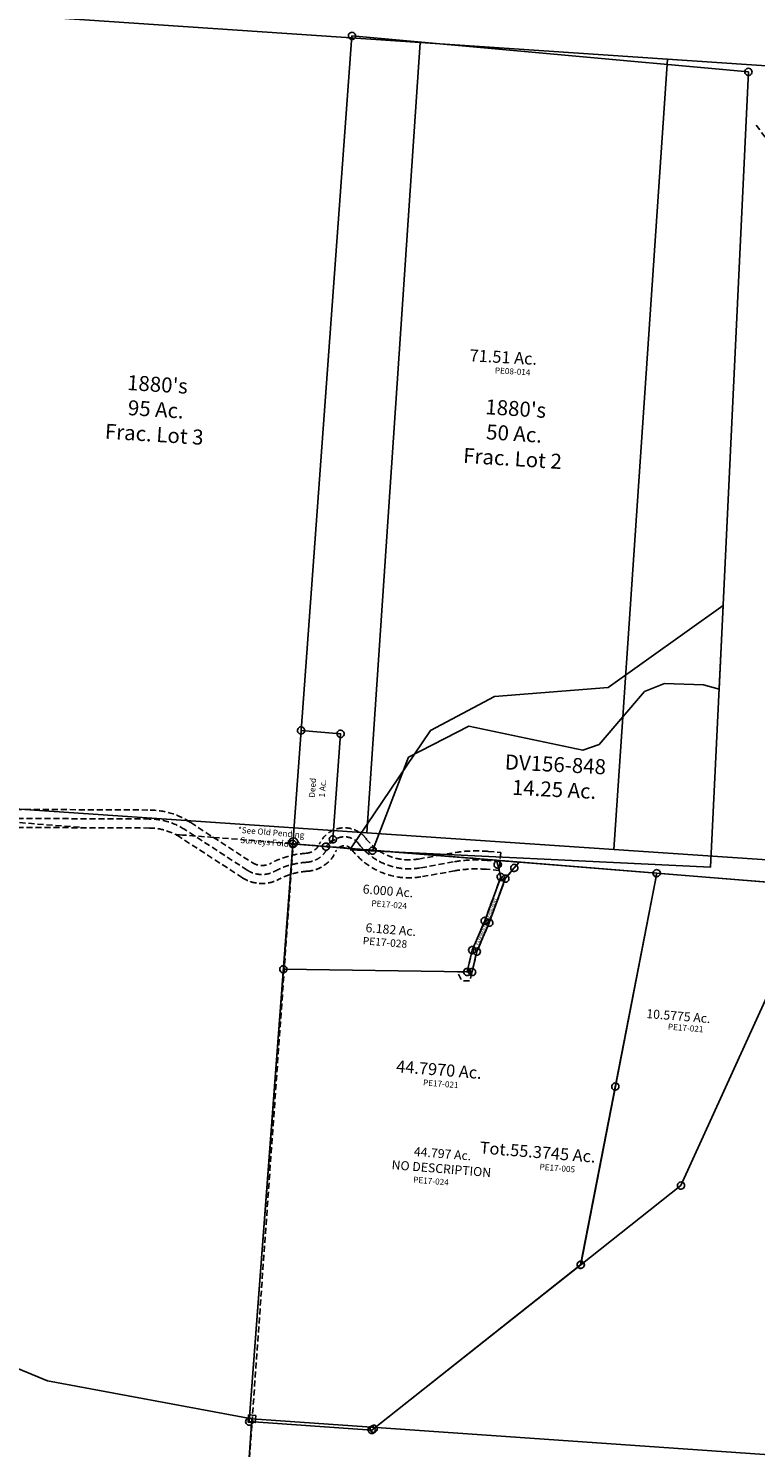
# Model space of a CAD drawing. Units: feet. Extents: x 1883269 to 1936273, y 526417 to 585960.
# Drawn here: x 1909153 to 1911576, y 553593 to 558323 of the extents above; entities that cross this region are included whole.
import ezdxf
from ezdxf.enums import TextEntityAlignment as Align

# ---------------------------------------------------------------- set-up
doc = ezdxf.new("R2010")
doc.units = ezdxf.units.FT
doc.header["$MEASUREMENT"] = 0
doc.linetypes.add('DASHED', pattern=[0.75, 0.5, -0.25])
doc.linetypes.add('DOT2', pattern=[0.125, 0, -0.125])
for name, color, linetype in [("1880's", 4, 'CONTINUOUS'), ('DEED', 30, 'CONTINUOUS'), ('SURVEY', 2, 'CONTINUOUS')]:
    doc.layers.add(name, color=color, linetype=linetype)
doc.styles.get("Standard").update_dxf_attribs({"font": 'romans.shx', "height": 40})

# ---------------------------------------------------------------- blocks, each defined once
blk = doc.blocks.new('PPEA$C1F2C2497')
at = {"layer": 'SURVEY', "color": 2}
for p, q in [((12, 399.3), (54.5, 2720.1)), ((42.5, 2720.1), (43, 2723.2)), ((43, 2717), (42.5, 2720.1)), ((43, 2723.2), (44.2, 2726.1)), ((44.2, 2714.1), (43, 2717)), ((44.2, 2726.1), (46.1, 2728.5)), ((46.1, 2711.7), (44.2, 2714.1)), ((46.1, 2728.5), (48.5, 2730.4)), ((48.5, 2709.8), (46.1, 2711.7)), ((48.5, 2730.4), (51.4, 2731.6)), ((51.4, 2708.6), (48.5, 2709.8)), ((51.4, 2731.6), (54.5, 2732.1)), ((54.5, 2708.1), (51.4, 2708.6)), ((54.5, 2732.1), (57.7, 2731.6)), ((54.5, 2720.1), (1379.6, 2672.7)), ((57.7, 2708.6), (54.5, 2708.1)), ((57.7, 2731.6), (60.5, 2730.4)), ((60.5, 2709.8), (57.7, 2708.6)), ((60.5, 2730.4), (62.9, 2728.5)), ((62.9, 2711.7), (60.5, 2709.8)), ((62.9, 2728.5), (64.9, 2726.1)), ((64.9, 2714.1), (62.9, 2711.7)), ((64.9, 2726.1), (66.1, 2723.2)), ((66.1, 2717), (64.9, 2714.1)), ((66.1, 2723.2), (66.5, 2720.1)), ((66.5, 2720.1), (66.1, 2717)), ((1367.6, 2672.7), (1368, 2675.8)), ((1368, 2669.5), (1367.6, 2672.7)), ((1368, 2675.8), (1369.2, 2678.7)), ((1369.2, 2666.7), (1368, 2669.5)), ((1369.2, 2678.7), (1371.2, 2681.1)), ((1371.2, 2664.3), (1369.2, 2666.7)), ((1371.2, 2681.1), (1373.6, 2683)), ((1373.6, 2662.3), (1371.2, 2664.3)), ((1373.6, 2683), (1376.4, 2684.2)), ((1376.4, 2661.1), (1373.6, 2662.3)), ((1376.4, 2684.2), (1379.6, 2684.7)), ((1379.6, 2660.7), (1376.4, 2661.1)), ((1379.6, 2684.7), (1382.7, 2684.2)), ((1379.6, 2672.7), (1394.5, 613.1)), ((1382.7, 2661.1), (1379.6, 2660.7)), ((1382.7, 2684.2), (1385.6, 2683)), ((1385.6, 2662.3), (1382.7, 2661.1)), ((1385.6, 2683), (1388, 2681.1)), ((1388, 2664.3), (1385.6, 2662.3)), ((1388, 2681.1), (1389.9, 2678.7)), ((1389.9, 2666.7), (1388, 2664.3)), ((1389.9, 2678.7), (1391.1, 2675.8)), ((1391.1, 2669.5), (1389.9, 2666.7)), ((1391.1, 2675.8), (1391.6, 2672.7)), ((1391.6, 2672.7), (1391.1, 2669.5)), ((1212.3, 621.1), (1147.5, 591)), ((1341.8, 623.8), (1212.3, 621.1)), ((1394.5, 613.1), (1341.8, 623.8)), ((1147.5, 591), (1006, 406.6)), ((569.3, 443.7), (373.7, 330.3)), ((952, 385.2), (569.3, 443.7)), ((0, 399.3), (0.5, 402.4)), ((0.5, 396.2), (0, 399.3)), ((0.5, 402.4), (1.7, 405.3)), ((1.7, 393.3), (0.5, 396.2)), ((1.7, 405.3), (3.6, 407.7)), ((3.6, 390.9), (1.7, 393.3)), ((3.6, 407.7), (6, 409.6)), ((6, 389), (3.6, 390.9)), ((6, 409.6), (8.9, 410.8)), ((8.9, 387.8), (6, 389)), ((8.9, 410.8), (12, 411.3)), ((12, 387.3), (8.9, 387.8)), ((12, 411.3), (15.1, 410.8)), ((143.9, 395.1), (12, 399.3)), ((15.1, 387.8), (12, 387.3)), ((15.1, 410.8), (18, 409.6)), ((18, 389), (15.1, 387.8)), ((18, 409.6), (20.4, 407.7)), ((20.4, 390.9), (18, 389)), ((20.4, 407.7), (22.3, 405.3)), ((22.3, 393.3), (20.4, 390.9)), ((22.3, 405.3), (23.5, 402.4)), ((23.5, 396.2), (22.3, 393.3)), ((23.5, 402.4), (24, 399.3)), ((24, 399.3), (23.5, 396.2)), ((131.9, 395.1), (132.4, 398.2)), ((132.4, 391.9), (131.9, 395.1)), ((132.4, 398.2), (133.6, 401.1)), ((133.6, 389.1), (132.4, 391.9)), ((133.6, 401.1), (135.5, 403.5)), ((135.5, 386.7), (133.6, 389.1)), ((135.5, 403.5), (137.9, 405.4)), ((137.9, 384.7), (135.5, 386.7)), ((137.5, 42.3), (143.9, 395.1)), ((137.9, 405.4), (140.8, 406.6)), ((140.8, 383.5), (137.9, 384.7)), ((140.8, 406.6), (143.9, 407.1)), ((143.9, 383.1), (140.8, 383.5)), ((143.9, 407.1), (147.1, 406.6)), ((147.1, 383.5), (143.9, 383.1)), ((147.1, 406.6), (149.9, 405.4)), ((149.9, 384.7), (147.1, 383.5)), ((149.9, 405.4), (152.3, 403.5)), ((152.3, 386.7), (149.9, 384.7)), ((152.3, 403.5), (154.3, 401.1)), ((154.3, 389.1), (152.3, 386.7)), ((154.3, 401.1), (155.5, 398.2)), ((155.5, 391.9), (154.3, 389.1)), ((155.5, 398.2), (155.9, 395.1)), ((155.9, 395.1), (155.5, 391.9)), ((1006, 406.6), (952, 385.2)), ((373.7, 330.3), (271.2, 12)), ((125.9, 45.4), (127.1, 48.3)), ((127.1, 48.3), (129.1, 50.7)), ((129.1, 50.7), (131.5, 52.6)), ((131.5, 52.6), (134.3, 53.8)), ((134.3, 53.8), (137.5, 54.3)), ((137.5, 54.3), (140.6, 53.8)), ((140.6, 53.8), (143.5, 52.6)), ((143.5, 52.6), (145.9, 50.7)), ((145.9, 50.7), (147.8, 48.3)), ((147.8, 48.3), (149, 45.4)), ((103.9, 17), (104.3, 20.1)), ((104.3, 13.9), (103.9, 17)), ((104.3, 20.1), (105.5, 23)), ((105.5, 11), (104.3, 13.9)), ((105.5, 23), (107.5, 25.4)), ((107.5, 8.6), (105.5, 11)), ((107.5, 25.4), (109.9, 27.3)), ((109.9, 6.7), (107.5, 8.6)), ((109.9, 27.3), (112.7, 28.5)), ((112.7, 5.5), (109.9, 6.7)), ((112.7, 28.5), (115.9, 29)), ((115.9, 5), (112.7, 5.5)), ((115.9, 17), (137.5, 42.3)), ((115.9, 29), (119, 28.5)), ((271.2, 12), (115.9, 17)), ((119, 5.5), (115.9, 5)), ((119, 28.5), (121.9, 27.3)), ((121.9, 6.7), (119, 5.5)), ((121.9, 27.3), (124.3, 25.4)), ((124.3, 8.6), (121.9, 6.7)), ((124.3, 25.4), (126.2, 23)), ((126.2, 11), (124.3, 8.6)), ((125.5, 42.3), (125.9, 45.4)), ((125.9, 39.2), (125.5, 42.3)), ((127.1, 36.3), (125.9, 39.2)), ((126.2, 23), (127.4, 20.1)), ((127.4, 13.9), (126.2, 11)), ((129.1, 33.9), (127.1, 36.3)), ((127.4, 20.1), (127.9, 17)), ((127.9, 17), (127.4, 13.9)), ((131.5, 32), (129.1, 33.9)), ((134.3, 30.8), (131.5, 32)), ((137.5, 30.3), (134.3, 30.8)), ((140.6, 30.8), (137.5, 30.3)), ((143.5, 32), (140.6, 30.8)), ((145.9, 33.9), (143.5, 32)), ((147.8, 36.3), (145.9, 33.9)), ((149, 39.2), (147.8, 36.3)), ((149, 45.4), (149.5, 42.3)), ((149.5, 42.3), (149, 39.2)), ((259.2, 12), (259.7, 15.1)), ((259.7, 8.9), (259.2, 12)), ((259.7, 15.1), (260.9, 18)), ((260.9, 6), (259.7, 8.9)), ((260.9, 18), (262.8, 20.4)), ((262.8, 3.6), (260.9, 6)), ((262.8, 20.4), (265.2, 22.3)), ((265.2, 1.7), (262.8, 3.6)), ((265.2, 22.3), (268.1, 23.5)), ((268.1, 0.5), (265.2, 1.7)), ((268.1, 23.5), (271.2, 24)), ((271.2, 0), (268.1, 0.5)), ((271.2, 24), (274.3, 23.5)), ((274.3, 0.5), (271.2, 0)), ((274.3, 23.5), (277.2, 22.3)), ((277.2, 1.7), (274.3, 0.5)), ((277.2, 22.3), (279.6, 20.4)), ((279.6, 3.6), (277.2, 1.7)), ((279.6, 20.4), (281.5, 18)), ((281.5, 6), (279.6, 3.6)), ((281.5, 18), (282.7, 15.1)), ((282.7, 8.9), (281.5, 6)), ((282.7, 15.1), (283.2, 12)), ((283.2, 12), (282.7, 8.9))]:
    blk.add_line(p, q, dxfattribs=at)
blk.add_text('71.51 Ac.', height=40, dxfattribs=at).set_placement((504.2, 1658.5))
at = {"layer": 'SURVEY', "color": 1, "lineweight": -2, "ltscale": 10}
blk.add_text('PE08-014', height=20, dxfattribs=at).set_placement((650, 1622.7), align=Align.CENTER)
blk = doc.blocks.new('PPEA$C56944DFC')
at = {"layer": 'SURVEY', "color": 2}
for p, q in [((0, 46.9), (197, 1967.9)), ((185, 1967.9), (185.5, 1971)), ((185.5, 1964.7), (185, 1967.9)), ((185.5, 1971), (186.7, 1973.9)), ((186.7, 1961.9), (185.5, 1964.7)), ((186.7, 1973.9), (188.6, 1976.3)), ((188.6, 1959.5), (186.7, 1961.9)), ((188.6, 1976.3), (191, 1978.2)), ((191, 1957.5), (188.6, 1959.5)), ((191, 1978.2), (193.9, 1979.4)), ((193.9, 1956.3), (191, 1957.5)), ((193.9, 1979.4), (197, 1979.9)), ((197, 1955.9), (193.9, 1956.3)), ((197, 1979.9), (200.2, 1979.4)), ((197, 1967.9), (1406.2, 1837.7)), ((200.2, 1956.3), (197, 1955.9)), ((200.2, 1979.4), (203, 1978.2)), ((203, 1957.5), (200.2, 1956.3)), ((203, 1978.2), (205.4, 1976.3)), ((205.4, 1959.5), (203, 1957.5)), ((205.4, 1976.3), (207.4, 1973.9)), ((207.4, 1961.9), (205.4, 1959.5)), ((207.4, 1973.9), (208.6, 1971)), ((208.6, 1964.7), (207.4, 1961.9)), ((208.6, 1971), (209, 1967.9)), ((209, 1967.9), (208.6, 1964.7)), ((1395.9, 1843.7), (1397.8, 1846.1)), ((1397.8, 1846.1), (1400.2, 1848.1)), ((1400.2, 1848.1), (1403.1, 1849.3)), ((1403.1, 1849.3), (1406.2, 1849.7)), ((1406.2, 1849.7), (1409.3, 1849.3)), ((1409.3, 1849.3), (1412.2, 1848.1)), ((1412.2, 1848.1), (1414.6, 1846.1)), ((1414.6, 1846.1), (1416.5, 1843.7)), ((1406.2, 1837.8), (1249.2, 1130.5)), ((1394.2, 1837.7), (1394.7, 1840.9)), ((1394.7, 1834.6), (1394.2, 1837.7)), ((1394.7, 1840.9), (1395.9, 1843.7)), ((1395.9, 1831.7), (1394.7, 1834.6)), ((1397.8, 1829.3), (1395.9, 1831.7)), ((1400.2, 1827.4), (1397.8, 1829.3)), ((1403.1, 1826.2), (1400.2, 1827.4)), ((1406.2, 1825.7), (1403.1, 1826.2)), ((1406.2, 1837.8), (1938.8, 1780.4)), ((1409.3, 1826.2), (1406.2, 1825.7)), ((1412.2, 1827.4), (1409.3, 1826.2)), ((1414.6, 1829.3), (1412.2, 1827.4)), ((1416.5, 1831.7), (1414.6, 1829.3)), ((1416.5, 1843.7), (1417.7, 1840.9)), ((1417.7, 1834.6), (1416.5, 1831.7)), ((1417.7, 1840.9), (1418.2, 1837.7)), ((1418.2, 1837.7), (1417.7, 1834.6)), ((1934, 1770.6), (1458.8, 794.7)), ((1922, 1770.6), (1922.5, 1773.7)), ((1922.5, 1767.5), (1922, 1770.6)), ((1922.5, 1773.7), (1923.7, 1776.6)), ((1923.7, 1764.6), (1922.5, 1767.5)), ((1923.7, 1776.6), (1925.6, 1779)), ((1925.6, 1762.2), (1923.7, 1764.6)), ((1925.6, 1779), (1928, 1780.9)), ((1928, 1760.3), (1925.6, 1762.2)), ((1928, 1780.9), (1930.9, 1782.1)), ((1930.9, 1759.1), (1928, 1760.3)), ((1930.9, 1782.1), (1934, 1782.6)), ((1934, 1758.6), (1930.9, 1759.1)), ((1934, 1782.6), (1937.2, 1782.1)), ((1938.8, 1780.4), (1934, 1770.6)), ((1937.2, 1759.1), (1934, 1758.6)), ((1937.2, 1782.1), (1940, 1780.9)), ((1940, 1760.3), (1937.2, 1759.1)), ((1940, 1780.9), (1942.4, 1779)), ((1942.4, 1762.2), (1940, 1760.3)), ((1942.4, 1779), (1944.4, 1776.6)), ((1944.4, 1764.6), (1942.4, 1762.2)), ((1944.4, 1776.6), (1945.6, 1773.7)), ((1945.6, 1767.5), (1944.4, 1764.6)), ((1945.6, 1773.7), (1946, 1770.6)), ((1946, 1770.6), (1945.6, 1767.5)), ((1237.7, 1133.6), (1238.9, 1136.5)), ((1238.9, 1136.5), (1240.8, 1138.9)), ((1240.8, 1138.9), (1243.2, 1140.8)), ((1243.2, 1140.8), (1246.1, 1142)), ((1246.1, 1142), (1249.2, 1142.5)), ((1249.2, 1142.5), (1252.3, 1142)), ((1252.3, 1142), (1255.2, 1140.8)), ((1255.2, 1140.8), (1257.6, 1138.9)), ((1257.6, 1138.9), (1259.5, 1136.5)), ((1259.5, 1136.5), (1260.7, 1133.6)), ((1118, 539.5), (1249.2, 1130.5)), ((1237.2, 1130.5), (1237.7, 1133.6)), ((1237.7, 1127.4), (1237.2, 1130.5)), ((1238.9, 1124.5), (1237.7, 1127.4)), ((1240.8, 1122.1), (1238.9, 1124.5)), ((1243.2, 1120.2), (1240.8, 1122.1)), ((1246.1, 1119), (1243.2, 1120.2)), ((1249.2, 1118.5), (1246.1, 1119)), ((1252.3, 1119), (1249.2, 1118.5)), ((1255.2, 1120.2), (1252.3, 1119)), ((1257.6, 1122.1), (1255.2, 1120.2)), ((1259.5, 1124.5), (1257.6, 1122.1)), ((1260.7, 1127.4), (1259.5, 1124.5)), ((1260.7, 1133.6), (1261.2, 1130.5)), ((1261.2, 1130.5), (1260.7, 1127.4)), ((1450.4, 803.1), (1452.8, 805)), ((1452.8, 805), (1455.7, 806.2)), ((1455.7, 806.2), (1458.8, 806.7)), ((1458.8, 806.7), (1462, 806.2)), ((1462, 806.2), (1464.8, 805)), ((1464.8, 805), (1467.2, 803.1)), ((1458.8, 794.7), (1118, 539.5)), ((1446.8, 794.7), (1447.3, 797.8)), ((1447.3, 791.6), (1446.8, 794.7)), ((1447.3, 797.8), (1448.5, 800.7)), ((1448.5, 788.7), (1447.3, 791.6)), ((1448.5, 800.7), (1450.4, 803.1)), ((1450.4, 786.3), (1448.5, 788.7)), ((1452.8, 784.4), (1450.4, 786.3)), ((1455.7, 783.2), (1452.8, 784.4)), ((1458.8, 782.7), (1455.7, 783.2)), ((1462, 783.2), (1458.8, 782.7)), ((1464.8, 784.4), (1462, 783.2)), ((1467.2, 786.3), (1464.8, 784.4)), ((1467.2, 803.1), (1469.2, 800.7)), ((1469.2, 788.7), (1467.2, 786.3)), ((1469.2, 800.7), (1470.4, 797.8)), ((1470.4, 791.6), (1469.2, 788.7)), ((1470.4, 797.8), (1470.8, 794.7)), ((1470.8, 794.7), (1470.4, 791.6)), ((1118, 539.5), (413.6, 12)), ((1106, 539.5), (1106.5, 542.6)), ((1106.5, 536.3), (1106, 539.5)), ((1106.5, 542.6), (1107.7, 545.5)), ((1107.7, 533.5), (1106.5, 536.3)), ((1107.7, 545.5), (1109.6, 547.9)), ((1109.6, 531.1), (1107.7, 533.5)), ((1109.6, 547.9), (1112, 549.8)), ((1112, 529.1), (1109.6, 531.1)), ((1112, 549.8), (1114.9, 551)), ((1114.9, 527.9), (1112, 529.1)), ((1114.9, 551), (1118, 551.5)), ((1118, 527.5), (1114.9, 527.9)), ((1118, 551.5), (1121.1, 551)), ((1121.1, 527.9), (1118, 527.5)), ((1121.1, 551), (1124, 549.8)), ((1124, 529.1), (1121.1, 527.9)), ((1124, 549.8), (1126.4, 547.9)), ((1126.4, 531.1), (1124, 529.1)), ((1126.4, 547.9), (1128.3, 545.5)), ((1128.3, 533.5), (1126.4, 531.1)), ((1128.3, 545.5), (1129.5, 542.6)), ((1129.5, 536.3), (1128.3, 533.5)), ((1129.5, 542.6), (1130, 539.5)), ((1130, 539.5), (1129.5, 536.3)), ((407.6, 7.5), (0, 46.9)), ((401.6, 12), (402.1, 15.1)), ((402.1, 8.9), (401.6, 12)), ((402.1, 15.1), (403.3, 18)), ((403.3, 6), (402.1, 8.9)), ((403.3, 18), (405.2, 20.4)), ((405.2, 3.6), (403.3, 6)), ((405.2, 20.4), (407.6, 22.3)), ((407.6, 1.7), (405.2, 3.6)), ((407.6, 22.3), (410.5, 23.5)), ((413.6, 12), (407.6, 7.5)), ((410.5, 0.5), (407.6, 1.7)), ((410.5, 23.5), (413.6, 24)), ((413.6, 0), (410.5, 0.5)), ((413.6, 24), (416.7, 23.5)), ((416.7, 0.5), (413.6, 0)), ((416.7, 23.5), (419.6, 22.3)), ((419.6, 1.7), (416.7, 0.5)), ((419.6, 22.3), (422, 20.4)), ((422, 3.6), (419.6, 1.7)), ((422, 20.4), (423.9, 18)), ((423.9, 6), (422, 3.6)), ((423.9, 18), (425.1, 15.1)), ((425.1, 8.9), (423.9, 6)), ((425.1, 15.1), (425.6, 12)), ((425.6, 12), (425.1, 8.9))]:
    blk.add_line(p, q, dxfattribs=at)
for s, height, p in [('10.5775 Ac.', 30, (1357.7, 1356.2)), ('44.7970 Ac.', 40, (519.7, 1198.2)), ('Tot.55.3745 Ac.', 40, (790.4, 920))]:
    blk.add_text(s, height=height, rotation=353.8586, dxfattribs=at).set_placement(p)
at = {"layer": 'SURVEY', "color": 1, "lineweight": -2, "ltscale": 10}
for s, p in [('PE17-021', (1487.5, 1309.4)), ('PE17-021', (667.3, 1145.4)), ('PE17-005', (1047.5, 854.1))]:
    blk.add_text(s, height=20, rotation=353.8586, dxfattribs=at).set_placement(p, align=Align.CENTER)
blk = doc.blocks.new('PPEA$C7E511AFE')
at = {"layer": 'SURVEY'}
for p, q in [((198.5, 1942.5), (199, 1945.7)), ((199, 1939.4), (198.5, 1942.5)), ((199, 1945.7), (200.2, 1948.5)), ((200.2, 1948.5), (202.1, 1950.9)), ((202.1, 1950.9), (204.5, 1952.9)), ((204.5, 1952.9), (207.4, 1954.1)), ((207.4, 1954.1), (210.5, 1954.5)), ((210.5, 1954.5), (213.7, 1954.1)), ((213.7, 1954.1), (216.5, 1952.9)), ((216.5, 1952.9), (218.9, 1950.9)), ((218.9, 1950.9), (220.9, 1948.5)), ((220.9, 1948.5), (222.1, 1945.7)), ((222.1, 1945.7), (222.5, 1942.5)), ((222.5, 1942.5), (222.1, 1939.4)), ((200.2, 1936.5), (199, 1939.4)), ((202.1, 1934.1), (200.2, 1936.5)), ((204.5, 1932.2), (202.1, 1934.1)), ((207.4, 1931), (204.5, 1932.2)), ((210.5, 1930.5), (207.4, 1931)), ((213.7, 1931), (210.5, 1930.5)), ((216.5, 1932.2), (213.7, 1931)), ((218.9, 1934.1), (216.5, 1932.2)), ((220.9, 1936.5), (218.9, 1934.1)), ((222.1, 1939.4), (220.9, 1936.5)), ((879, 1855), (879.5, 1858.1)), ((879.5, 1851.9), (879, 1855)), ((879.5, 1858.1), (880.7, 1861)), ((880.7, 1849), (879.5, 1851.9)), ((880.7, 1861), (882.6, 1863.4)), ((882.6, 1846.6), (880.7, 1849)), ((882.6, 1863.4), (885, 1865.3)), ((885, 1844.7), (882.6, 1846.6)), ((885, 1865.3), (887.9, 1866.5)), ((887.9, 1866.5), (891, 1867)), ((891, 1867), (894.1, 1866.5)), ((894.1, 1866.5), (897, 1865.3)), ((897, 1865.3), (899.4, 1863.4)), ((899.4, 1846.6), (897, 1844.7)), ((899.4, 1863.4), (901.3, 1861)), ((901.3, 1849), (899.4, 1846.6)), ((901.3, 1861), (902.5, 1858.1)), ((902.5, 1851.9), (901.3, 1849)), ((902.5, 1858.1), (903, 1855)), ((903, 1855), (902.5, 1851.9)), ((887.9, 1843.5), (885, 1844.7)), ((891, 1843), (887.9, 1843.5)), ((888.1, 1813.7), (888.6, 1816.8)), ((888.6, 1810.6), (888.1, 1813.7)), ((888.6, 1816.8), (889.8, 1819.7)), ((889.8, 1807.7), (888.6, 1810.6)), ((889.8, 1819.7), (891.7, 1822.1)), ((891.7, 1805.3), (889.8, 1807.7)), ((894.1, 1843.5), (891, 1843)), ((891.7, 1822.1), (894.1, 1824)), ((894.1, 1803.4), (891.7, 1805.3)), ((897, 1844.7), (894.1, 1843.5)), ((894.1, 1824), (897, 1825.2)), ((897, 1802.2), (894.1, 1803.4)), ((897, 1825.2), (900.1, 1825.7)), ((900.1, 1801.7), (897, 1802.2)), ((900.1, 1825.7), (903.2, 1825.2)), ((903.2, 1802.2), (900.1, 1801.7)), ((903.2, 1825.2), (906.1, 1824)), ((906.1, 1803.4), (903.2, 1802.2)), ((906.1, 1824), (908.5, 1822.1)), ((908.5, 1805.3), (906.1, 1803.4)), ((908.5, 1822.1), (910.4, 1819.7)), ((910.4, 1807.7), (908.5, 1805.3)), ((910.4, 1819.7), (911.6, 1816.8)), ((911.6, 1810.6), (910.4, 1807.7)), ((911.6, 1816.8), (912.1, 1813.7)), ((912.1, 1813.7), (911.6, 1810.6)), ((1407.7, 1812.4), (1408.2, 1815.6)), ((1408.2, 1809.3), (1407.7, 1812.4)), ((1408.2, 1815.6), (1409.4, 1818.4)), ((1409.4, 1806.4), (1408.2, 1809.3)), ((1409.4, 1818.4), (1411.3, 1820.8)), ((1411.3, 1804), (1409.4, 1806.4)), ((1411.3, 1820.8), (1413.7, 1822.8)), ((1413.7, 1802.1), (1411.3, 1804)), ((1413.7, 1822.8), (1416.6, 1824)), ((1416.6, 1800.9), (1413.7, 1802.1)), ((1416.6, 1824), (1419.7, 1824.4)), ((1419.7, 1800.4), (1416.6, 1800.9)), ((1419.7, 1824.4), (1422.8, 1824)), ((1422.8, 1800.9), (1419.7, 1800.4)), ((1422.8, 1824), (1425.7, 1822.8)), ((1425.7, 1802.1), (1422.8, 1800.9)), ((1425.7, 1822.8), (1428.1, 1820.8)), ((1428.1, 1804), (1425.7, 1802.1)), ((1428.1, 1820.8), (1430, 1818.4)), ((1430, 1806.4), (1428.1, 1804)), ((1430, 1818.4), (1431.2, 1815.6)), ((1431.2, 1809.3), (1430, 1806.4)), ((1431.2, 1815.6), (1431.7, 1812.4)), ((1431.7, 1812.4), (1431.2, 1809.3)), ((830.7, 1668.8), (831.2, 1671.9)), ((831.2, 1665.7), (830.7, 1668.8)), ((831.2, 1671.9), (832.4, 1674.8)), ((832.4, 1662.8), (831.2, 1665.7)), ((832.4, 1674.8), (834.3, 1677.2)), ((834.3, 1660.4), (832.4, 1662.8)), ((834.3, 1677.2), (836.7, 1679.1)), ((836.7, 1658.5), (834.3, 1660.4)), ((836.7, 1679.1), (839.6, 1680.3)), ((839.6, 1657.3), (836.7, 1658.5)), ((839.6, 1680.3), (842.7, 1680.8)), ((842.7, 1656.8), (839.6, 1657.3)), ((842.7, 1680.8), (845.9, 1680.3)), ((845.9, 1657.3), (842.7, 1656.8)), ((845.9, 1680.3), (848.7, 1679.1)), ((848.7, 1658.5), (845.9, 1657.3)), ((848.7, 1679.1), (851.1, 1677.2)), ((851.1, 1660.4), (848.7, 1658.5)), ((851.1, 1677.2), (853.1, 1674.8)), ((853.1, 1662.8), (851.1, 1660.4)), ((853.1, 1674.8), (854.3, 1671.9)), ((854.3, 1665.7), (853.1, 1662.8)), ((854.3, 1671.9), (854.7, 1668.8)), ((854.7, 1668.8), (854.3, 1665.7)), ((786.5, 1572.8), (787, 1575.9)), ((787, 1569.7), (786.5, 1572.8)), ((787, 1575.9), (788.2, 1578.8)), ((788.2, 1566.8), (787, 1569.7)), ((788.2, 1578.8), (790.1, 1581.2)), ((790.1, 1564.4), (788.2, 1566.8)), ((790.1, 1581.2), (792.5, 1583.1)), ((792.5, 1562.5), (790.1, 1564.4)), ((792.5, 1583.1), (795.4, 1584.3)), ((795.4, 1561.3), (792.5, 1562.5)), ((795.4, 1584.3), (798.5, 1584.8)), ((798.5, 1560.8), (795.4, 1561.3)), ((798.5, 1584.8), (801.6, 1584.3)), ((801.6, 1561.3), (798.5, 1560.8)), ((801.6, 1584.3), (804.5, 1583.1)), ((804.5, 1562.5), (801.6, 1561.3)), ((804.5, 1583.1), (806.9, 1581.2)), ((806.9, 1564.4), (804.5, 1562.5)), ((806.9, 1581.2), (808.8, 1578.8)), ((808.8, 1566.8), (806.9, 1564.4)), ((808.8, 1578.8), (810, 1575.9)), ((810, 1569.7), (808.8, 1566.8)), ((810, 1575.9), (810.5, 1572.8)), ((810.5, 1572.8), (810, 1569.7)), ((155.8, 1525.9), (156.3, 1529)), ((156.3, 1522.8), (155.8, 1525.9)), ((156.3, 1529), (157.5, 1531.9)), ((157.5, 1519.9), (156.3, 1522.8)), ((157.5, 1531.9), (159.4, 1534.3)), ((159.4, 1517.5), (157.5, 1519.9)), ((159.4, 1534.3), (161.8, 1536.2)), ((161.8, 1515.6), (159.4, 1517.5)), ((161.8, 1536.2), (164.7, 1537.4)), ((164.7, 1514.4), (161.8, 1515.6)), ((164.7, 1537.4), (167.8, 1537.9)), ((167.8, 1513.9), (164.7, 1514.4)), ((167.8, 1537.9), (170.9, 1537.4)), ((170.9, 1514.4), (167.8, 1513.9)), ((170.9, 1537.4), (173.8, 1536.2)), ((173.8, 1515.6), (170.9, 1514.4)), ((173.8, 1536.2), (176.2, 1534.3)), ((176.2, 1517.5), (173.8, 1515.6)), ((176.2, 1534.3), (178.1, 1531.9)), ((178.1, 1519.9), (176.2, 1517.5)), ((178.1, 1531.9), (179.3, 1529)), ((179.3, 1522.8), (178.1, 1519.9)), ((179.3, 1529), (179.8, 1525.9)), ((179.8, 1525.9), (179.3, 1522.8)), ((767.8, 1500.3), (768.3, 1503.5)), ((768.3, 1497.2), (767.8, 1500.3)), ((768.3, 1503.5), (769.5, 1506.3)), ((769.5, 1494.3), (768.3, 1497.2)), ((769.5, 1506.3), (771.4, 1508.7)), ((771.4, 1491.9), (769.5, 1494.3)), ((771.4, 1508.7), (773.8, 1510.7)), ((773.8, 1490), (771.4, 1491.9)), ((773.8, 1510.7), (776.7, 1511.9)), ((776.7, 1488.8), (773.8, 1490)), ((776.7, 1511.9), (779.8, 1512.3)), ((779.8, 1488.3), (776.7, 1488.8)), ((779.8, 1512.3), (783, 1511.9)), ((783, 1488.8), (779.8, 1488.3)), ((783, 1511.9), (785.8, 1510.7)), ((785.8, 1490), (783, 1488.8)), ((785.8, 1510.7), (788.2, 1508.7)), ((788.2, 1491.9), (785.8, 1490)), ((788.2, 1508.7), (790.2, 1506.3)), ((790.2, 1494.3), (788.2, 1491.9)), ((790.2, 1506.3), (791.4, 1503.5)), ((791.4, 1497.2), (790.2, 1494.3)), ((791.4, 1503.5), (791.8, 1500.3)), ((791.8, 1500.3), (791.4, 1497.2)), ((1119.6, 517.7), (1120.8, 520.6)), ((1120.8, 520.6), (1122.7, 523)), ((1122.7, 523), (1125.1, 524.9)), ((1125.1, 524.9), (1128, 526.1)), ((1128, 526.1), (1131.1, 526.6)), ((1131.1, 526.6), (1134.2, 526.1)), ((1134.2, 526.1), (1137.1, 524.9)), ((1137.1, 524.9), (1139.5, 523)), ((1139.5, 523), (1141.4, 520.6)), ((1141.4, 520.6), (1142.6, 517.7)), ((1119.1, 514.6), (1119.6, 517.7)), ((1119.6, 511.4), (1119.1, 514.6)), ((1120.8, 508.6), (1119.6, 511.4)), ((1122.7, 506.2), (1120.8, 508.6)), ((1125.1, 504.2), (1122.7, 506.2)), ((1128, 503), (1125.1, 504.2)), ((1131.1, 502.6), (1128, 503)), ((1134.2, 503), (1131.1, 502.6)), ((1137.1, 504.2), (1134.2, 503)), ((1139.5, 506.2), (1137.1, 504.2)), ((1141.4, 508.6), (1139.5, 506.2)), ((1142.6, 511.4), (1141.4, 508.6)), ((1142.6, 517.7), (1143.1, 514.6)), ((1143.1, 514.6), (1142.6, 511.4)), ((1.5, 21.6), (2, 24.7)), ((2, 18.5), (1.5, 21.6)), ((2, 24.7), (3.2, 27.6)), ((3.2, 15.6), (2, 18.5)), ((3.2, 27.6), (5.1, 30)), ((5.1, 13.2), (3.2, 15.6)), ((5.1, 30), (7.5, 31.9)), ((7.5, 11.3), (5.1, 13.2)), ((7.5, 31.9), (10.4, 33.1)), ((10.4, 10.1), (7.5, 11.3)), ((10.4, 33.1), (13.5, 33.6)), ((13.5, 9.6), (10.4, 10.1)), ((13.5, 33.6), (16.6, 33.1)), ((16.6, 10.1), (13.5, 9.6)), ((16.6, 33.1), (19.5, 31.9)), ((19.5, 11.3), (16.6, 10.1)), ((19.5, 31.9), (21.9, 30)), ((21.9, 13.2), (19.5, 11.3)), ((21.9, 30), (23.8, 27.6)), ((23.8, 15.6), (21.9, 13.2)), ((23.8, 27.6), (25, 24.7)), ((25, 18.5), (23.8, 15.6)), ((25, 24.7), (25.5, 21.6)), ((25.5, 21.6), (25, 18.5)), ((408.7, -17.4), (409.2, -14.3)), ((409.2, -20.5), (408.7, -17.4)), ((409.2, -14.3), (410.4, -11.4)), ((410.4, -23.4), (409.2, -20.5)), ((410.4, -11.4), (412.3, -9)), ((412.3, -25.8), (410.4, -23.4)), ((412.3, -9), (414.7, -7.1)), ((414.7, -27.7), (412.3, -25.8)), ((414.7, -7.1), (417.6, -5.9)), ((417.6, -28.9), (414.7, -27.7)), ((417.6, -5.9), (420.7, -5.4)), ((420.7, -29.4), (417.6, -28.9)), ((420.7, -5.4), (423.9, -5.9)), ((423.9, -28.9), (420.7, -29.4)), ((423.9, -5.9), (426.7, -7.1)), ((426.7, -27.7), (423.9, -28.9)), ((426.7, -7.1), (429.1, -9)), ((429.1, -25.8), (426.7, -27.7)), ((429.1, -9), (431.1, -11.4)), ((431.1, -23.4), (429.1, -25.8)), ((431.1, -11.4), (432.3, -14.3)), ((432.3, -20.5), (431.1, -23.4)), ((432.3, -14.3), (432.7, -17.4)), ((432.7, -17.4), (432.3, -20.5))]:
    blk.add_line(p, q, dxfattribs=at)
for points in [[(887.8, 1869.7), (891, 1855), (900.1, 1813.7), (842.7, 1668.8), (798.5, 1572.8), (779.8, 1500.3), (167.8, 1525.9), (210.5, 1942.5), (887.8, 1869.7)], [(887.8, 1869.7), (1419.7, 1812.4), (1131.1, 514.6), (420.7, -17.4), (13.5, 21.6), (167.8, 1525.9)]]:
    blk.add_lwpolyline(points, dxfattribs=at)
at = {"layer": 'SURVEY', "color": 3, "linetype": 'DASHED', "ltscale": 40, "flags": 128}
blk.add_lwpolyline([(887.8, 1869.7), (962.3, 1861.7), (915, 1807.8), (857.5, 1662.5), (813.6, 1567.4), (788.7, 1470.5), (761.6, 1471.6), (746.3, 1501.7), (779.8, 1500.3), (798.5, 1572.8), (842.7, 1668.8), (900.1, 1813.7), (887.8, 1869.7)], dxfattribs=at)
at = {"layer": 'SURVEY'}
blk.add_text('6.000 Ac.', height=30, rotation=353.8586, dxfattribs=at).set_placement((438, 1771.5))
at = {"layer": 'SURVEY', "color": 1}
for p in [(466.1, 1728.2), (580.3, 803.4)]:
    blk.add_text('PE17-024', height=20, rotation=353.8586, dxfattribs=at).set_placement(p)
at = {"layer": 'SURVEY', "color": 3}
blk.add_text('EASEMENT', height=10, rotation=68.1773, dxfattribs=at).set_placement((859.7, 1677.5))
at = {"layer": 'SURVEY', "linetype": 'DOT2', "ltscale": 10, "insert": (678.4, 868.3), "char_height": 30, "width": 366.715, "attachment_point": 5, "rotation": 353.8586}
blk.add_mtext('44.797 Ac.\\PNO DESCRIPTION', dxfattribs=at)
blk = doc.blocks.new('PPEA$C4CC01354')
at = {"layer": 'SURVEY'}
for p, q in [((43.5, 427.8), (44, 430.9)), ((44, 424.6), (43.5, 427.8)), ((44, 430.9), (45.2, 433.8)), ((45.2, 433.8), (47.1, 436.2)), ((47.1, 436.2), (49.5, 438.1)), ((49.5, 438.1), (52.4, 439.3)), ((52.4, 439.3), (55.5, 439.8)), ((55.5, 439.8), (58.6, 439.3)), ((58.6, 439.3), (61.5, 438.1)), ((61.5, 438.1), (63.9, 436.2)), ((63.9, 436.2), (65.8, 433.8)), ((65.8, 433.8), (67, 430.9)), ((67, 430.9), (67.5, 427.8)), ((67.5, 427.8), (67, 424.6)), ((45.2, 421.8), (44, 424.6)), ((47.1, 419.4), (45.2, 421.8)), ((49.5, 417.4), (47.1, 419.4)), ((52.4, 416.2), (49.5, 417.4)), ((55.5, 415.8), (52.4, 416.2)), ((58.6, 416.2), (55.5, 415.8)), ((61.5, 417.4), (58.6, 416.2)), ((63.9, 419.4), (61.5, 417.4)), ((65.8, 421.8), (63.9, 419.4)), ((67, 424.6), (65.8, 421.8)), ((724, 340.2), (724.4, 343.4)), ((724.4, 337.1), (724, 340.2)), ((724.4, 343.4), (725.6, 346.2)), ((725.6, 334.2), (724.4, 337.1)), ((725.6, 346.2), (727.6, 348.6)), ((727.6, 331.8), (725.6, 334.2)), ((727.6, 348.6), (730, 350.6)), ((730, 329.9), (727.6, 331.8)), ((730, 350.6), (732.8, 351.8)), ((732.8, 351.8), (736, 352.2)), ((736, 352.2), (739.1, 351.8)), ((739.1, 351.8), (742, 350.6)), ((742, 350.6), (744.4, 348.6)), ((744.4, 331.8), (742, 329.9)), ((744.4, 348.6), (746.3, 346.2)), ((746.3, 334.2), (744.4, 331.8)), ((746.3, 346.2), (747.5, 343.4)), ((747.5, 337.1), (746.3, 334.2)), ((747.5, 343.4), (748, 340.2)), ((748, 340.2), (747.5, 337.1)), ((778.8, 328.1), (779.3, 331.2)), ((779.3, 331.2), (780.5, 334.1)), ((780.5, 334.1), (782.4, 336.5)), ((782.4, 336.5), (784.8, 338.4)), ((784.8, 338.4), (787.7, 339.6)), ((787.7, 339.6), (790.8, 340.1)), ((790.8, 340.1), (793.9, 339.6)), ((793.9, 339.6), (796.8, 338.4)), ((796.8, 338.4), (799.2, 336.5)), ((799.2, 336.5), (801.1, 334.1)), ((801.1, 334.1), (802.3, 331.2)), ((802.3, 331.2), (802.8, 328.1)), ((1264.7, 297.7), (807.3, 346.9)), ((732.8, 328.7), (730, 329.9)), ((736, 328.2), (732.8, 328.7)), ((733.1, 298.9), (733.6, 302)), ((733.6, 295.8), (733.1, 298.9)), ((733.6, 302), (734.8, 304.9)), ((734.8, 292.9), (733.6, 295.8)), ((734.8, 304.9), (736.7, 307.3)), ((736.7, 290.5), (734.8, 292.9)), ((739.1, 328.7), (736, 328.2)), ((736.7, 307.3), (739.1, 309.2)), ((739.1, 288.6), (736.7, 290.5)), ((742, 329.9), (739.1, 328.7)), ((739.1, 309.2), (742, 310.4)), ((742, 287.4), (739.1, 288.6)), ((742, 310.4), (745.1, 310.9)), ((745.1, 286.9), (742, 287.4)), ((745.1, 310.9), (748.2, 310.4)), ((748.2, 287.4), (745.1, 286.9)), ((748, 293), (748.4, 296.1)), ((748.4, 289.9), (748, 293)), ((748.2, 310.4), (751.1, 309.2)), ((751.1, 288.6), (748.2, 287.4)), ((748.4, 296.1), (749.6, 299)), ((749.6, 287), (748.4, 289.9)), ((749.6, 299), (751.6, 301.4)), ((751.6, 284.6), (749.6, 287)), ((751.1, 309.2), (753.5, 307.3)), ((753.5, 290.5), (751.1, 288.6)), ((751.6, 301.4), (754, 303.3)), ((754, 282.7), (751.6, 284.6)), ((753.5, 307.3), (755.4, 304.9)), ((755.4, 292.9), (753.5, 290.5)), ((754, 303.3), (756.8, 304.5)), ((755.4, 304.9), (756.6, 302)), ((756.6, 295.8), (755.4, 292.9)), ((756.6, 302), (757.1, 298.9)), ((757.1, 298.9), (756.6, 295.8)), ((756.8, 304.5), (760, 305)), ((760, 305), (763.1, 304.5)), ((763.1, 304.5), (766, 303.3)), ((766, 303.3), (768.4, 301.4)), ((768.4, 284.6), (766, 282.7)), ((768.4, 301.4), (770.3, 299)), ((770.3, 287), (768.4, 284.6)), ((770.3, 299), (771.5, 296.1)), ((771.5, 289.9), (770.3, 287)), ((771.5, 296.1), (772, 293)), ((772, 293), (771.5, 289.9)), ((779.3, 325), (778.8, 328.1)), ((780.5, 322.1), (779.3, 325)), ((782.4, 319.7), (780.5, 322.1)), ((784.8, 317.8), (782.4, 319.7)), ((787.7, 316.6), (784.8, 317.8)), ((790.8, 316.1), (787.7, 316.6)), ((793.9, 316.6), (790.8, 316.1)), ((796.8, 317.8), (793.9, 316.6)), ((799.2, 319.7), (796.8, 317.8)), ((801.1, 322.1), (799.2, 319.7)), ((802.3, 325), (801.1, 322.1)), ((802.8, 328.1), (802.3, 325)), ((1252.7, 297.7), (1253.1, 300.8)), ((1253.1, 294.5), (1252.7, 297.7)), ((1253.1, 300.8), (1254.3, 303.7)), ((1254.3, 291.7), (1253.1, 294.5)), ((1254.3, 303.7), (1256.3, 306.1)), ((1256.3, 289.3), (1254.3, 291.7)), ((1256.3, 306.1), (1258.7, 308)), ((1258.7, 287.3), (1256.3, 289.3)), ((1258.7, 308), (1261.5, 309.2)), ((1261.5, 286.1), (1258.7, 287.3)), ((1261.5, 309.2), (1264.7, 309.7)), ((1264.7, 285.7), (1261.5, 286.1)), ((1264.7, 309.7), (1267.8, 309.2)), ((1267.8, 286.1), (1264.7, 285.7)), ((1267.8, 309.2), (1270.7, 308)), ((1270.7, 287.3), (1267.8, 286.1)), ((1270.7, 308), (1273.1, 306.1)), ((1273.1, 289.3), (1270.7, 287.3)), ((1273.1, 306.1), (1275, 303.7)), ((1275, 291.7), (1273.1, 289.3)), ((1275, 303.7), (1276.2, 300.8)), ((1276.2, 294.5), (1275, 291.7)), ((1276.2, 300.8), (1276.7, 297.7)), ((1276.7, 297.7), (1276.2, 294.5)), ((756.8, 281.5), (754, 282.7)), ((760, 281), (756.8, 281.5)), ((763.1, 281.5), (760, 281)), ((766, 282.7), (763.1, 281.5)), ((675.7, 154), (676.2, 157.2)), ((676.2, 150.9), (675.7, 154)), ((676.2, 157.2), (677.4, 160)), ((677.4, 148), (676.2, 150.9)), ((677.4, 160), (679.3, 162.4)), ((679.3, 145.6), (677.4, 148)), ((679.3, 162.4), (681.7, 164.4)), ((681.7, 143.7), (679.3, 145.6)), ((681.7, 164.4), (684.6, 165.6)), ((684.6, 142.5), (681.7, 143.7)), ((684.6, 165.6), (687.7, 166)), ((687.7, 142), (684.6, 142.5)), ((687.7, 166), (690.8, 165.6)), ((690.8, 142.5), (687.7, 142)), ((690.4, 147.8), (690.9, 150.9)), ((690.9, 144.6), (690.4, 147.8)), ((690.8, 165.6), (693.7, 164.4)), ((693.7, 143.7), (690.8, 142.5)), ((690.9, 150.9), (692.1, 153.8)), ((692.1, 141.8), (690.9, 144.6)), ((692.1, 153.8), (694, 156.2)), ((693.7, 164.4), (696.1, 162.4)), ((696.1, 145.6), (693.7, 143.7)), ((694, 156.2), (696.4, 158.1)), ((696.1, 162.4), (698, 160)), ((698, 148), (696.1, 145.6)), ((696.4, 158.1), (699.3, 159.3)), ((698, 160), (699.2, 157.2)), ((699.2, 150.9), (698, 148)), ((699.2, 157.2), (699.7, 154)), ((699.7, 154), (699.2, 150.9)), ((699.3, 159.3), (702.4, 159.8)), ((702.4, 159.8), (705.5, 159.3)), ((705.5, 159.3), (708.4, 158.1)), ((708.4, 158.1), (710.8, 156.2)), ((710.8, 156.2), (712.7, 153.8)), ((712.7, 153.8), (713.9, 150.9)), ((713.9, 144.6), (712.7, 141.8)), ((713.9, 150.9), (714.4, 147.8)), ((714.4, 147.8), (713.9, 144.6)), ((694, 139.4), (692.1, 141.8)), ((696.4, 137.4), (694, 139.4)), ((699.3, 136.2), (696.4, 137.4)), ((702.4, 135.8), (699.3, 136.2)), ((705.5, 136.2), (702.4, 135.8)), ((708.4, 137.4), (705.5, 136.2)), ((710.8, 139.4), (708.4, 137.4)), ((712.7, 141.8), (710.8, 139.4)), ((631.4, 58), (631.9, 61.1)), ((631.9, 54.9), (631.4, 58)), ((631.9, 61.1), (633.1, 64)), ((633.1, 52), (631.9, 54.9)), ((633.1, 64), (635, 66.4)), ((635, 49.6), (633.1, 52)), ((635, 66.4), (637.4, 68.3)), ((637.4, 47.7), (635, 49.6)), ((637.4, 68.3), (640.3, 69.5)), ((640.3, 46.5), (637.4, 47.7)), ((640.3, 69.5), (643.4, 70)), ((643.4, 70), (646.6, 69.5)), ((646.6, 69.5), (649.4, 68.3)), ((646.6, 52.6), (647.1, 55.7)), ((647.1, 49.5), (646.6, 52.6)), ((649.4, 47.7), (646.6, 46.5)), ((647.1, 55.7), (648.3, 58.6)), ((648.3, 46.6), (647.1, 49.5)), ((648.3, 58.6), (650.2, 61)), ((649.4, 68.3), (651.8, 66.4)), ((651.8, 49.6), (649.4, 47.7)), ((650.2, 61), (652.6, 62.9)), ((651.8, 66.4), (653.8, 64)), ((653.8, 52), (651.8, 49.6)), ((652.6, 62.9), (655.5, 64.1)), ((653.8, 64), (655, 61.1)), ((655, 54.9), (653.8, 52)), ((655, 61.1), (655.4, 58)), ((655.4, 58), (655, 54.9)), ((655.5, 64.1), (658.6, 64.6)), ((658.6, 64.6), (661.7, 64.1)), ((661.7, 64.1), (664.6, 62.9)), ((664.6, 62.9), (667, 61)), ((667, 61), (668.9, 58.6)), ((668.9, 58.6), (670.1, 55.7)), ((670.1, 49.5), (668.9, 46.6)), ((670.1, 55.7), (670.6, 52.6)), ((670.6, 52.6), (670.1, 49.5)), ((0.8, 11.1), (1.3, 14.2)), ((1.3, 8), (0.8, 11.1)), ((1.3, 14.2), (2.5, 17.1)), ((2.5, 5.1), (1.3, 8)), ((2.5, 17.1), (4.4, 19.5)), ((4.4, 2.7), (2.5, 5.1)), ((4.4, 19.5), (6.8, 21.4)), ((6.8, 0.8), (4.4, 2.7)), ((6.8, 21.4), (9.7, 22.6)), ((9.7, -0.4), (6.8, 0.8)), ((9.7, 22.6), (12.8, 23.1)), ((12.8, 23.1), (15.9, 22.6)), ((15.9, 22.6), (18.8, 21.4)), ((18.8, 0.8), (15.9, -0.4)), ((18.8, 21.4), (21.2, 19.5)), ((21.2, 2.7), (18.8, 0.8)), ((21.2, 19.5), (23.1, 17.1)), ((23.1, 5.1), (21.2, 2.7)), ((23.1, 17.1), (24.3, 14.2)), ((24.3, 8), (23.1, 5.1)), ((24.3, 14.2), (24.8, 11.1)), ((24.8, 11.1), (24.3, 8)), ((643.4, 46), (640.3, 46.5)), ((646.6, 46.5), (643.4, 46)), ((650.2, 44.2), (648.3, 46.6)), ((652.6, 42.3), (650.2, 44.2)), ((655.5, 41.1), (652.6, 42.3)), ((658.6, 40.6), (655.5, 41.1)), ((661.7, 41.1), (658.6, 40.6)), ((664.6, 42.3), (661.7, 41.1)), ((667, 44.2), (664.6, 42.3)), ((668.9, 46.6), (667, 44.2)), ((12.8, -0.9), (9.7, -0.4)), ((15.9, -0.4), (12.8, -0.9)), ((612.8, -14.4), (613.3, -11.3)), ((613.3, -17.6), (612.8, -14.4)), ((613.3, -11.3), (614.5, -8.4)), ((614.5, -20.4), (613.3, -17.6)), ((614.5, -8.4), (616.4, -6)), ((616.4, -22.8), (614.5, -20.4)), ((616.4, -6), (618.8, -4.1)), ((618.8, -24.8), (616.4, -22.8)), ((618.8, -4.1), (621.7, -2.9)), ((621.7, -26), (618.8, -24.8)), ((621.7, -2.9), (624.8, -2.4)), ((624.8, -26.4), (621.7, -26)), ((624.8, -2.4), (627.9, -2.9)), ((627.9, -26), (624.8, -26.4)), ((627.9, -2.9), (630.8, -4.1)), ((630.8, -24.8), (627.9, -26)), ((629.1, -15.1), (629.6, -12)), ((629.6, -18.2), (629.1, -15.1)), ((629.6, -12), (630.8, -9.1)), ((630.8, -21.1), (629.6, -18.2)), ((630.8, -4.1), (633.2, -6)), ((630.8, -9.1), (632.7, -6.7)), ((632.7, -23.5), (630.8, -21.1)), ((633.2, -22.8), (630.8, -24.8)), ((632.7, -6.7), (635.1, -4.8)), ((635.1, -25.4), (632.7, -23.5)), ((633.2, -6), (635.1, -8.4)), ((635.1, -20.4), (633.2, -22.8)), ((635.1, -4.8), (638, -3.6)), ((635.1, -8.4), (636.3, -11.3)), ((636.3, -17.6), (635.1, -20.4)), ((638, -26.6), (635.1, -25.4)), ((636.3, -11.3), (636.8, -14.4)), ((636.8, -14.4), (636.3, -17.6)), ((638, -3.6), (641.1, -3.1)), ((641.1, -27.1), (638, -26.6)), ((641.1, -3.1), (644.3, -3.6)), ((644.3, -26.6), (641.1, -27.1)), ((644.3, -3.6), (647.1, -4.8)), ((647.1, -25.4), (644.3, -26.6)), ((647.1, -4.8), (649.5, -6.7)), ((649.5, -23.5), (647.1, -25.4)), ((649.5, -6.7), (651.5, -9.1)), ((651.5, -21.1), (649.5, -23.5)), ((651.5, -9.1), (652.7, -12)), ((652.7, -18.2), (651.5, -21.1)), ((652.7, -12), (653.1, -15.1)), ((653.1, -15.1), (652.7, -18.2))]:
    blk.add_line(p, q, dxfattribs=at)
blk.add_lwpolyline([(807.3, 346.9), (790.8, 328.1), (760, 293), (702.4, 147.8), (658.6, 52.6), (641.1, -15.1), (624.8, -14.4), (12.8, 11.1), (55.5, 427.8), (807.3, 346.9)], dxfattribs=at)
at = {"layer": 'SURVEY', "color": 3, "linetype": 'DASHED', "ltscale": 40, "flags": 128}
blk.add_lwpolyline([(807.3, 346.9), (790.8, 328.1), (760, 293), (702.4, 147.8), (658.6, 52.6), (641.1, -15.1), (624.8, -14.4), (643.4, 58), (687.7, 154), (745.1, 298.9), (736, 340.2), (732.7, 354.9), (807.3, 346.9)], dxfattribs=at)
at = {"layer": 'SURVEY', "linetype": 'DOT2'}
blk.add_text('6.182 Ac.', height=30, rotation=353.8586, dxfattribs=at).set_placement((288.9, 127.8))
at = {"layer": 'SURVEY', "color": 1, "linetype": 'DOT2'}
blk.add_text('PE17-028', height=25, rotation=353.8586, dxfattribs=at).set_placement((278.5, 87))
at = {"layer": 'SURVEY', "color": 3, "insert": (674.9, 106.3), "char_height": 10, "width": 187.788, "attachment_point": 5, "rotation": 66.2982}
blk.add_mtext('{\\Fromans|c0;EASEMENT}', dxfattribs=at)
blk = doc.blocks.new('A$C66D44124')
at = {"layer": 'DEED'}
for points in [[(188.2, 2691), (145.6, 370.2), (188.2, 2691)], [(138.7, -9.7), (145.6, 370.2), (277.6, 366), (271.1, 13.2), (249.5, -12.1), (218.9, -11.1)]]:
    blk.add_lwpolyline(points, dxfattribs=at)
at = {"layer": 'DEED', "linetype": 'Continuous', "ltscale": 10, "insert": (210.5, 180.9), "char_height": 20, "attachment_point": 5, "rotation": 88.95}
blk.add_mtext_dynamic_manual_height_columns('Deed\\P1 Ac.', width=199.483, gutter_width=2000, heights=[0], dxfattribs=at)
blk = doc.blocks.new('A$C6B1A5EA2')
at = {"layer": 'DEED', "color": 3, "linetype": 'DASHED', "ltscale": 40, "flags": 128}
blk.add_lwpolyline([(2289.5, -69.7), (2424.5, 198.5), (2422.4, 329.6), (2240.9, 944.9), (2149, 1117.9), (1900.5, 1723.1), (1682.9, 2177), (1565.2, 2307), (1428.9, 2470.3)], dxfattribs=at)
at = {"layer": 'DEED'}
blk.add_lwpolyline([(0, 0), (2298.4, -74.2)], dxfattribs=at)
blk = doc.blocks.new('A$C3A3B1B98')
at = {"layer": 'DEED'}
for points in [[(80.2, 1074.7), (706.1, 865.2), (1394.6, 786.8), (1394.6, -5.2), (74.6, -5.2), (74.6, 1067.3)], [(4034.6, -5.2), (4034.6, 786.8), (1394.6, 786.8), (1394.6, -5.2), (4034.6, -5.2)]]:
    blk.add_lwpolyline(points, dxfattribs=at)
at = {"layer": 'DEED', "linetype": 'Continuous'}
blk.add_lwpolyline([(1406.6, 798.8), (1406.6, 774.8), (1382.6, 774.8), (1382.6, 798.8)], close=True, dxfattribs=at)
blk = doc.blocks.new('A$C2ced1c93')
at = {"layer": 'SURVEY', "color": 2, "linetype": 'DASHED', "ltscale": 40}
blk.add_line((2685.5, 537.5), (2878.1, 3249.2), dxfattribs=at)
at = {"layer": 'SURVEY', "color": 2, "linetype": 'Continuous', "ltscale": 10}
blk.add_circle((2878, 3249.2), 15, dxfattribs=at)
blk = doc.blocks.new('A$Cef21f80e')
at = {"layer": 'SURVEY', "color": 3, "linetype": 'DASHED', "ltscale": 40}
for p, q in [((820, 128.5), (895.8, 79.6)), ((793.2, 87.1), (769.5, 88.8)), ((895.8, 79.6), (793.2, 87.1)), ((895.8, 79.6), (1645.1, 21.8))]:
    blk.add_line(p, q, dxfattribs=at)
for points in [[(8.4, 120.2), (10.4, 143.9), (13.5, 180, -0.025677), (41.9, 175.5, 0.051997), (87.2, 170.7), (682.7, 170.1, -0.144139), (817.3, 130.3), (820, 128.5), (1025.4, -4.2, 0.274269), (1086, -6.5, -0.108963), (1204.7, 27.7, 0.280818), (1248.8, 58.5, -0.571065), (1404.3, 77.3, 0.281595), (1579.1, 9.8), (1645.1, 21.8), (1689.7, 30, -0.065601), (1811.2, 36), (1853.2, 32.6), (1850.9, 5.5), (1848.3, -27.2), (1806.3, -23.8, 0.065601), (1700.5, -29), (1589.9, -49.2, -0.281595), (1356.7, 40.9, 0.571065), (1303.8, 34.5, -0.280818), (1208.5, -32.2, 0.108963), (1114.6, -59.2, -0.274269), (992.9, -54.6), (787.5, 78.1), (784.7, 79.9, 0.144139), (682.6, 110.1), (87.2, 110.7, -0.051997), (29.4, 116.8, 0.024211), (8.4, 120.2)], [(472.6, 110.3), (87.2, 110.7, -0.051997), (29.4, 116.8, 0.024211), (8.4, 120.2), (10.4, 143.9), (472, 110.4)], [(1850.7, 2.7), (1808.8, 6.1, 0.065601), (1695.1, 0.5), (1584.5, -19.7, -0.281595), (1380.5, 59.1, 0.571065), (1276.3, 46.5, -0.280818), (1206.6, -2.3, 0.108963), (1100.3, -32.8, -0.274269), (1009.1, -29.4), (803.8, 103.3), (801, 105.1, 0.144139), (682.7, 140.1), (87.2, 140.7, -0.051997), (35.6, 146.1, 0.024211), (11.8, 150)], [(1645.1, 21.8), (1689.7, 30, -0.065601), (1811.2, 36), (1853.2, 32.6), (1850.9, 5.5), (1645.1, 22.3)]]:
    blk.add_lwpolyline(points, format="xyb", dxfattribs=at)
at = {"layer": 'SURVEY', "color": 1, "linetype": 'DASHED', "ltscale": 40, "insert": (1086.6, 77.7), "char_height": 20, "width": 257.963, "attachment_point": 5, "rotation": 355.5915}
blk.add_mtext('*See Old Pending Surveys Folder*', dxfattribs=at)
blk = doc.blocks.new('A$C68fcf1c9')
at = {"layer": 'DEED'}
blk.add_lwpolyline([(-1.4, -3.6), (1200.5, -3.6), (1200.5, 869.6), (830.9, 578.2), (454.5, 530.3), (246.9, 406.8), (0, 0)], dxfattribs=at)
at = {"layer": 'DEED', "linetype": 'Continuous', "ltscale": 10, "insert": (667.9, 272), "char_height": 50, "attachment_point": 5, "rotation": 359.8081}
blk.add_mtext_dynamic_manual_height_columns('DV156-848\\P14.25 Ac.', width=1030.687, gutter_width=2000, heights=[0], dxfattribs=at)
blk = doc.blocks.new('A$Cd8df0ef5')
at = {"layer": "1880's", "color": 4}
blk.add_lwpolyline([(1563.7, -109.3), (0, 0), (184.2, 2633.6), (1747.8, 2524.2), (1563.7, -109.3)], dxfattribs=at)
at = {"layer": "1880's", "linetype": 'Continuous', "ltscale": 10, "insert": (864.1, 1303.5), "char_height": 50, "attachment_point": 5, "rotation": 356.2168}
blk.add_mtext_dynamic_manual_height_columns("1880's\\P110 Ac.\\PFrac. Lot 1 Part", width=1030.687, gutter_width=2000, heights=[0], dxfattribs=at)
blk = doc.blocks.new('A$Cd9ecdb17')
at = {"layer": "1880's", "color": 4}
blk.add_lwpolyline([(1122.8, 2567.9), (938.6, -65.6), (115.6, -8.1), (299.8, 2625.5), (1122.8, 2567.9)], dxfattribs=at)
at = {"layer": "1880's", "linetype": 'Continuous', "ltscale": 10, "insert": (609.4, 1321.3), "char_height": 50, "attachment_point": 5, "rotation": 356.2168}
blk.add_mtext_dynamic_manual_height_columns("1880's\\P50 Ac.\\PFrac. Lot 2", width=1030.687, gutter_width=2000, heights=[0], dxfattribs=at)
blk = doc.blocks.new('A$C5527ff0e')
at = {"layer": "1880's", "color": 4}
blk.add_lwpolyline([(1747.8, 2524.2), (1563.7, -109.3), (0, 0), (184.2, 2633.6), (1747.8, 2524.2)], dxfattribs=at)
at = {"layer": "1880's", "linetype": 'Continuous', "ltscale": 10, "insert": (864.1, 1303.5), "char_height": 50, "attachment_point": 5, "rotation": 356.2168}
blk.add_mtext_dynamic_manual_height_columns("1880's\\P95 Ac.\\PFrac. Lot 3", width=1030.687, gutter_width=2000, heights=[0], dxfattribs=at)

msp = doc.modelspace()

# ---------------------------------------------------------------- block references
at = {"layer": "1880's", "linetype": 'Continuous', "ltscale": 10, "rotation": 0.1316852040415}
for name, p in [('A$C5527ff0e', (1908716.8, 555748.2)), ('A$Cd9ecdb17', (1910165, 555650.3)), ('A$Cd8df0ef5', (1911103.8, 555586.8))]:
    msp.add_blockref(name, p, dxfattribs=at)
at = {"layer": 'DEED', "linetype": 'Continuous', "ltscale": 10}
for name, p, rotation in [('A$C66D44124', (1909896, 555621.8), 356.863853114678), ('A$C6B1A5EA2', (1910029.4, 555605.3), 357.2579467707084), ('A$C68fcf1c9', (1910226.7, 555588.5), 357.2805197812733), ('A$C3A3B1B98', (1908451.9, 553001), 356.0189794354829)]:
    msp.add_blockref(name, p, dxfattribs=dict(at, rotation=rotation))
at = {"layer": 'SURVEY', "linetype": 'Continuous'}
for name, p, rotation in [('PPEA$C1F2C2497', (1910027.9, 555585.4), 356.8638531146127), ('PPEA$C56944DFC', (1909890.2, 553632.4), 1.549278176263187)]:
    msp.add_blockref(name, p, dxfattribs=dict(at, rotation=rotation))
at = {"layer": 'SURVEY', "linetype": 'Continuous', "ltscale": 10}
for name, p, rotation in [('A$Cef21f80e', (1908873.5, 555550.3), 359.805178243311), ('A$C2ced1c93', (1907157.2, 552361.7), 359.9952958865657)]:
    msp.add_blockref(name, p, dxfattribs=dict(at, rotation=rotation))
at = {"layer": 'SURVEY', "color": 254, "ltscale": 10}
for name, p, rotation in [('PPEA$C7E511AFE', (1909876, 553657.4), 1.549454949232925), ('PPEA$C4CC01354', (1909990.1, 555175.8), 1.549276555983072)]:
    msp.add_blockref(name, p, dxfattribs=dict(at, rotation=rotation))

doc.saveas('drawing.dxf')
